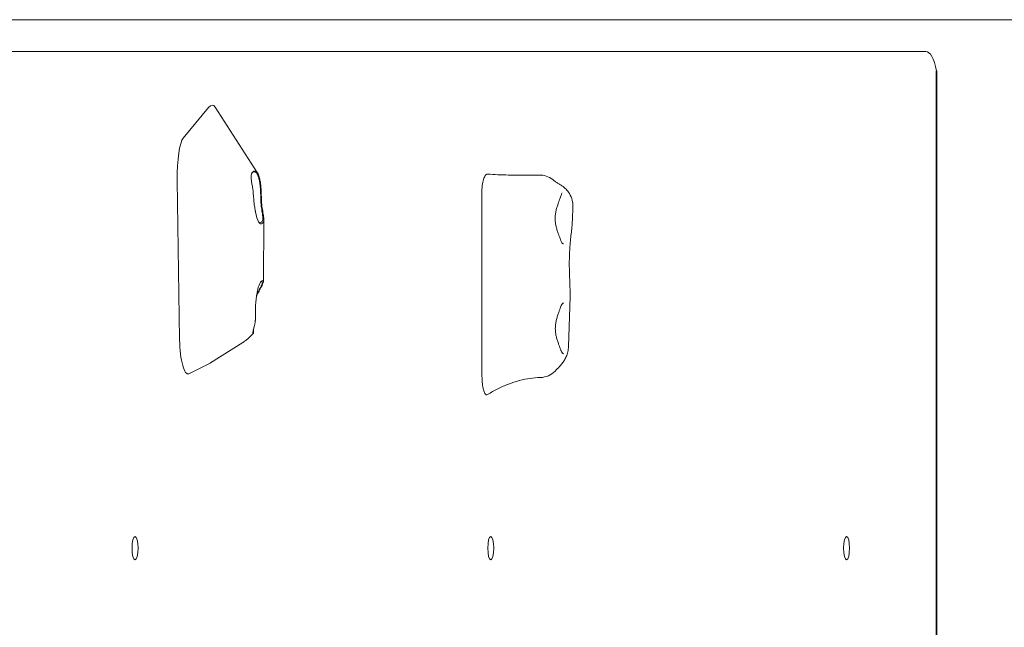
# Model space of a CAD drawing. Units: millimetres. Extents: x 4252 to 25484, y 5497 to 24503.
# Drawn here: x 15362 to 15827, y 17538 to 17826 of the extents above; entities that cross this region are included whole.
import ezdxf

# ---------------------------------------------------------------- set-up
doc = ezdxf.new("R2010")
doc.units = ezdxf.units.MM
doc.header["$LTSCALE"] = 100
doc.layers.add('Visible (ISO)', color=7, linetype='Continuous', lineweight=18)
doc.layers.add('Visible Narrow (ISO)', color=7, linetype='Continuous', lineweight=35)

msp = doc.modelspace()

# ---------------------------------------------------------------- linework, layer by layer
at = {"layer": 'Visible (ISO)'}
for p, q in [((17113.75, 17825.66), (15021.92, 17825.66)), ((15790.2, 17810.66), (15048.24, 17810.66)), ((15439.02, 17769.68), (15451.02, 17784.17)), ((15454.08, 17784.28), (15474.02, 17753.4)), ((15437.29, 17674.51), (15436.16, 17749.51)), ((15580.13, 17742.75), (15580.27, 17657.88)), ((15623.24, 17737.5), (15623.03, 17730.83)), ((15476.95, 17701.81), (15477.11, 17731.11)), ((15621.92, 17694.6), (15621.2, 17671.05)), ((15451.86, 17663.31), (15467.17, 17672.97)), ((15451.66, 17663.19), (15441.67, 17658.17))]:
    msp.add_line(p, q, dxfattribs=at)
for centre, start, end in [((15607.52, 17742.15), 51.6726, 91.5167), ((15607.65, 17666.39), 271.2944, 315.9257)]:
    msp.add_arc(centre, 10, start, end, dxfattribs=at)
for centre, major_axis, ratio, start_param, end_param in [((15790.2, 17785.66), (0, 25), 0.258819, 5.395843, 6.283185), ((15449.32, 17754.77), (3.51, 30.46), 0.192834, 6.052727, 6.571434), ((15440.04, 17750.39), (-0.13, 19.82), 0.196031, 0.229605, 1.59976), ((15440.04, 17750.39), (-0.13, 19.82), 0.196031, 1.59976, 1.613523), ((15457.55, 17742.77), (16.57, 10.48), 0.991723, 6.27473, 6.292706), ((15475.85, 17741.62), (0, -12.5), 0.258819, 5.287064, 6.513169), ((15475.37, 17741.62), (0, -12), 0.258819, 6.086132, 6.513169), ((15476.64, 17689.7), (0, 12.5), 0.258819, 0.064697, 1.11252), ((15476.15, 17689.7), (0, 12), 0.258819, 0.064697, 0.197053), ((15441.17, 17675.38), (0.07, -17.32), 0.224188, 4.761882, 4.779785), ((15441.17, 17675.38), (0.07, -17.32), 0.224188, 4.779785, 6.394419), ((15448.93, 17685.11), (-2.01, 22.13), 0.289998, 3.255476, 3.288753), ((17945.1, -16530.85), (29.32, 35387.35), 0.258232, 0.260824, 0.26106)]:
    msp.add_ellipse(centre, major_axis=major_axis, ratio=ratio, start_param=start_param, end_param=end_param, dxfattribs=at)
for centre in [(15416.2, 17575.66), (15584.44, 17575.66), (15752.67, 17575.66)]:
    msp.add_ellipse(centre, major_axis=(0, 5.5), ratio=0.258819, dxfattribs=at)
for points, knots in [([(15472.24, 17753.9), (15472.01, 17753.81), (15471.82, 17753.66), (15471.54, 17753.32), (15471.44, 17753.15), (15471.16, 17752.46), (15471.09, 17751.82), (15471.12, 17751.06), (15471.13, 17750.52), (15471.2, 17749.93), (15471.37, 17748.68), (15471.48, 17748.01), (15471.66, 17747.01), (15471.71, 17746.68), (15471.77, 17746.33)], [-0.181274, -0.181274, -0.181274, -0.181274, 0, 0, 0.139644, 0.139644, 0.470722, 0.470722, 0.470722, 0.70072, 0.70072, 0.930715, 0.930715, 1.039772, 1.039772, 1.039772, 1.039772]), ([(15472.29, 17753.93), (15472.28, 17753.92), (15472.27, 17753.92), (15472.26, 17753.91), (15472.25, 17753.91), (15472.24, 17753.9)], [-0.1955347, -0.1955347, -0.1955347, -0.1955347, -0.18840441, -0.18840441, -0.18127412, -0.18127412, -0.18127412, -0.18127412]), ([(15474.39, 17752.78), (15474.34, 17752.86), (15474.3, 17752.95), (15474.25, 17753.02), (15473.99, 17753.47), (15473.7, 17753.77), (15473.04, 17754.08), (15472.68, 17754.08), (15472.29, 17753.93)], [0.5957432, 0.5957432, 0.5957432, 0.5957432, 0.6533803, 0.6533803, 0.6533803, 0.9800705, 0.9800705, 1.3067607, 1.3067607, 1.3067607, 1.3067607]), ([(15471.32, 17752.86), (15471.37, 17752.93), (15471.42, 17753), (15471.62, 17753.25), (15471.81, 17753.4), (15472.03, 17753.49)], [-0.0634018, -0.0634018, -0.0634018, -0.0634018, 0, 0, 0.1812741, 0.1812741, 0.1812741, 0.1812741]), ([(15472.03, 17753.49), (15472.04, 17753.49), (15472.05, 17753.5), (15472.07, 17753.5), (15472.08, 17753.51), (15472.09, 17753.51)], [0.18127412, 0.18127412, 0.18127412, 0.18127412, 0.18840441, 0.18840441, 0.1955347, 0.1955347, 0.1955347, 0.1955347]), ([(15472.09, 17753.51), (15472.47, 17753.65), (15472.82, 17753.65), (15473.45, 17753.36), (15473.74, 17753.07), (15474, 17752.64), (15474.04, 17752.57), (15474.09, 17752.49), (15474.13, 17752.41)], [-1.3067607, -1.3067607, -1.3067607, -1.3067607, -0.9800705, -0.9800705, -0.6533803, -0.6533803, -0.6533803, -0.5957432, -0.5957432, -0.5957432, -0.5957432]), ([(15474.13, 17752.41), (15474.4, 17751.88), (15474.63, 17751.2), (15474.96, 17749.85), (15475.08, 17749.26), (15475.17, 17748.62)], [-0.5957432, -0.5957432, -0.5957432, -0.5957432, -0.2371466, -0.2371466, 0, 0, 0, 0]), ([(15475.46, 17748.85), (15475.36, 17749.51), (15475.24, 17750.13), (15474.91, 17751.53), (15474.66, 17752.23), (15474.39, 17752.78)], [0, 0, 0, 0, 0.2371466, 0.2371466, 0.5957432, 0.5957432, 0.5957432, 0.5957432]), ([(15580.13, 17742.75), (15580.13, 17743.99), (15580.19, 17745.2), (15580.43, 17747.5), (15580.6, 17748.54), (15581.06, 17750.37), (15581.34, 17751.12), (15581.92, 17752.12), (15582.2, 17752.42), (15582.61, 17752.59), (15582.73, 17752.61), (15582.84, 17752.6)], [0, 0, 0, 0, 0.370211, 0.370211, 0.741688, 0.741688, 1.132787, 1.132787, 1.474375, 1.474375, 1.607153, 1.607153, 1.607153, 1.607153]), ([(15607.26, 17752.15), (15605.72, 17752.11), (15604.16, 17752.08), (15600.98, 17752.06), (15599.37, 17752.06), (15596.11, 17752.09), (15594.46, 17752.12), (15591.16, 17752.21), (15589.5, 17752.27), (15586.17, 17752.41), (15584.5, 17752.5), (15582.84, 17752.6)], [2.100199, 2.100199, 2.100199, 2.100199, 2.617887, 2.617887, 3.135575, 3.135575, 3.653264, 3.653264, 4.170952, 4.170952, 4.68864, 4.68864, 4.68864, 4.68864]), ([(15616.88, 17747.84), (15616.68, 17747.96), (15616.48, 17748.08), (15616.07, 17748.33), (15615.87, 17748.46), (15615.45, 17748.74), (15615.24, 17748.88), (15614.81, 17749.18), (15614.6, 17749.33), (15614.16, 17749.66), (15613.95, 17749.83), (15613.73, 17750)], [1.72466888, 1.72466888, 1.72466888, 1.72466888, 1.73551737, 1.73551737, 1.74636586, 1.74636586, 1.75721435, 1.75721435, 1.76806283, 1.76806283, 1.77891132, 1.77891132, 1.77891132, 1.77891132]), ([(15471.77, 17746.33), (15471.8, 17746.18), (15471.83, 17746.02), (15471.88, 17745.7), (15471.9, 17745.54), (15471.92, 17745.38)], [1.03977204, 1.03977204, 1.03977204, 1.03977204, 1.08837496, 1.08837496, 1.13697787, 1.13697787, 1.13697787, 1.13697787]), ([(15471.92, 17745.38), (15471.98, 17744.91), (15472.03, 17744.44), (15472.12, 17743.47), (15472.17, 17742.98), (15472.21, 17742.48), (15472.25, 17741.99), (15472.28, 17741.49), (15472.36, 17740.51), (15472.4, 17740.03), (15472.43, 17739.56)], [0, 0, 0, 0, 0.1442679, 0.1442679, 0.2885358, 0.2885358, 0.2885358, 0.4328036, 0.4328036, 0.5715634, 0.5715634, 0.5715634, 0.5715634]), ([(15475.17, 17748.62), (15475.2, 17748.41), (15475.23, 17748.21), (15475.29, 17747.79), (15475.31, 17747.58), (15475.34, 17747.36)], [-0.8139238, -0.8139238, -0.8139238, -0.8139238, -0.7397138, -0.7397138, -0.6655038, -0.6655038, -0.6655038, -0.6655038]), ([(15475.34, 17747.36), (15475.36, 17747.2), (15475.37, 17747.04), (15475.45, 17746.26), (15475.5, 17745.63), (15475.54, 17744.97), (15475.57, 17744.32), (15475.6, 17743.65), (15475.64, 17742.31), (15475.65, 17741.63), (15475.66, 17740.96)], [-0.6655038, -0.6655038, -0.6655038, -0.6655038, -0.6104429, -0.6104429, -0.4069619, -0.4069619, -0.4069619, -0.203481, -0.203481, -0.0020477, -0.0020477, -0.0020477, -0.0020477]), ([(15475.62, 17747.55), (15475.6, 17747.77), (15475.57, 17747.99), (15475.52, 17748.43), (15475.49, 17748.64), (15475.46, 17748.85)], [0.6655038, 0.6655038, 0.6655038, 0.6655038, 0.7397138, 0.7397138, 0.8139238, 0.8139238, 0.8139238, 0.8139238]), ([(15475.95, 17740.94), (15475.95, 17741.63), (15475.93, 17742.33), (15475.89, 17743.72), (15475.87, 17744.41), (15475.83, 17745.08), (15475.79, 17745.75), (15475.74, 17746.41), (15475.66, 17747.21), (15475.64, 17747.38), (15475.62, 17747.55)], [0.0020381, 0.0020381, 0.0020381, 0.0020381, 0.203481, 0.203481, 0.4069619, 0.4069619, 0.4069619, 0.6104429, 0.6104429, 0.6655038, 0.6655038, 0.6655038, 0.6655038]), ([(15616.88, 17747.84), (15617.25, 17747.63), (15617.63, 17747.39), (15618.44, 17746.85), (15618.86, 17746.53), (15619.78, 17745.73), (15620.28, 17745.25), (15621.36, 17743.92), (15621.94, 17743.06), (15622.88, 17740.81), (15623.23, 17739.44), (15623.24, 17737.79), (15623.24, 17737.64), (15623.24, 17737.5)], [0, 0, 0, 0, 0.210865, 0.210865, 0.42173, 0.42173, 0.632594, 0.632594, 0.843459, 0.843459, 1.03616, 1.03616, 1.054324, 1.054324, 1.054324, 1.054324]), ([(15475.66, 17740.96), (15475.67, 17740.31), (15475.69, 17739.66), (15475.8, 17738.25), (15475.89, 17737.49), (15476.13, 17735.69), (15476.3, 17734.69), (15476.42, 17733.84), (15476.46, 17733.57), (15476.5, 17733.31), (15476.6, 17732.46), (15476.64, 17731.91), (15476.58, 17730.76), (15476.43, 17730.26), (15476.11, 17729.96)], [4.301685, 4.301685, 4.301685, 4.301685, 4.487902, 4.487902, 4.712856, 4.712856, 5.053102, 5.053102, 5.053102, 5.162764, 5.162764, 5.429007, 5.429007, 5.802534, 5.802534, 5.802534, 5.802534]), ([(15476.63, 17729.48), (15476.95, 17729.8), (15477.1, 17730.34), (15477.12, 17731.57), (15477.06, 17732.16), (15476.93, 17733.05), (15476.89, 17733.32), (15476.84, 17733.61), (15476.69, 17734.5), (15476.49, 17735.54), (15476.21, 17737.39), (15476.11, 17738.17), (15475.99, 17739.62), (15475.96, 17740.28), (15475.95, 17740.94)], [-5.802534, -5.802534, -5.802534, -5.802534, -5.429007, -5.429007, -5.162764, -5.162764, -5.053102, -5.053102, -5.053102, -4.712856, -4.712856, -4.487902, -4.487902, -4.301675, -4.301675, -4.301675, -4.301675]), ([(15617.18, 17741.16), (15617.06, 17740.78), (15616.92, 17740.37), (15616.6, 17739.48), (15616.42, 17738.99), (15616.05, 17737.93), (15615.86, 17737.35), (15615.5, 17736.15), (15615.34, 17735.52), (15615.09, 17734.28), (15615, 17733.68), (15614.89, 17732.5), (15614.86, 17731.93), (15614.88, 17730.8), (15614.92, 17730.25), (15615.06, 17729.13), (15615.16, 17728.57), (15615.41, 17727.42), (15615.57, 17726.84), (15615.93, 17725.67), (15616.13, 17725.1), (15616.49, 17724.09), (15616.65, 17723.66), (15616.95, 17722.83), (15617.09, 17722.43), (15617.21, 17722.07)], [0, 0, 0, 0, 0.174276, 0.174276, 0.362768, 0.362768, 0.566477, 0.566477, 0.772656, 0.772656, 0.964372, 0.964372, 1.140833, 1.140833, 1.31284, 1.31284, 1.492087, 1.492087, 1.686474, 1.686474, 1.893285, 1.893285, 2.064276, 2.064276, 2.235268, 2.235268, 2.235268, 2.235268]), ([(15617.18, 17741.16), (15617.19, 17741.2), (15617.21, 17741.25), (15617.24, 17741.34), (15617.25, 17741.38), (15617.28, 17741.47), (15617.3, 17741.51), (15617.32, 17741.59), (15617.34, 17741.63), (15617.37, 17741.72), (15617.38, 17741.76), (15617.4, 17741.8)], [4.02949185, 4.02949185, 4.02949185, 4.02949185, 4.04726005, 4.04726005, 4.06502825, 4.06502825, 4.08279645, 4.08279645, 4.10056465, 4.10056465, 4.11833285, 4.11833285, 4.11833285, 4.11833285]), ([(15618.17, 17743.67), (15618.17, 17743.67), (15618.17, 17743.67), (15618.16, 17743.67), (15618.13, 17743.63), (15618.03, 17743.47), (15617.97, 17743.34), (15617.84, 17743.01), (15617.77, 17742.81), (15617.6, 17742.35), (15617.51, 17742.09), (15617.4, 17741.8)], [1.1668209, 1.1668209, 1.1668209, 1.1668209, 1.1757434, 1.1757434, 1.3264714, 1.3264714, 1.4771994, 1.4771994, 1.6279275, 1.6279275, 1.7786555, 1.7786555, 1.7786555, 1.7786555]), ([(15472.43, 17739.56), (15472.43, 17739.55), (15472.43, 17739.54), (15472.44, 17739.52), (15472.44, 17739.51), (15472.44, 17739.5)], [0.571563355, 0.571563355, 0.571563355, 0.571563355, 0.574317437, 0.574317437, 0.577071519, 0.577071519, 0.577071519, 0.577071519]), ([(15472.44, 17739.5), (15472.46, 17739.18), (15472.49, 17738.86), (15472.57, 17738.21), (15472.62, 17737.87), (15472.67, 17737.54), (15472.74, 17737.06), (15472.82, 17736.59), (15472.93, 17735.98), (15472.96, 17735.82), (15472.99, 17735.67)], [-4.2510756, -4.2510756, -4.2510756, -4.2510756, -4.1618553, -4.1618553, -4.0673872, -4.0673872, -4.0673872, -3.9308088, -3.9308088, -3.8836988, -3.8836988, -3.8836988, -3.8836988]), ([(15472.99, 17735.67), (15473.02, 17735.53), (15473.04, 17735.38), (15473.09, 17735.1), (15473.12, 17734.96), (15473.14, 17734.82)], [0.43753986, 0.43753986, 0.43753986, 0.43753986, 0.47700779, 0.47700779, 0.51647573, 0.51647573, 0.51647573, 0.51647573]), ([(15623.03, 17730.83), (15622.96, 17728.56), (15622.69, 17726.59), (15622.2, 17722.2), (15621.96, 17719.86), (15621.66, 17715.19), (15621.58, 17712.89), (15621.56, 17708.26), (15621.63, 17705.93), (15621.8, 17701.22), (15621.93, 17698.85), (15621.95, 17695.85), (15621.94, 17695.23), (15621.92, 17694.6)], [1.273407, 1.273407, 1.273407, 1.273407, 2.10478, 2.10478, 2.936153, 2.936153, 3.692766, 3.692766, 4.439878, 4.439878, 5.225554, 5.225554, 5.430271, 5.430271, 5.430271, 5.430271]), ([(15476.11, 17729.96), (15476.11, 17729.96), (15476.1, 17729.95), (15476.09, 17729.94), (15476.08, 17729.94), (15476.08, 17729.93)], [-1.75330727, -1.75330727, -1.75330727, -1.75330727, -1.7479443, -1.7479443, -1.74258132, -1.74258132, -1.74258132, -1.74258132]), ([(15476.59, 17729.45), (15476.6, 17729.45), (15476.6, 17729.46), (15476.61, 17729.47), (15476.62, 17729.47), (15476.63, 17729.48)], [1.74258132, 1.74258132, 1.74258132, 1.74258132, 1.7479443, 1.7479443, 1.75330727, 1.75330727, 1.75330727, 1.75330727]), ([(15618.76, 17719.66), (15618.7, 17719.66), (15618.64, 17719.67), (15618.47, 17719.76), (15618.37, 17719.84), (15618.15, 17720.07), (15618.03, 17720.23), (15617.79, 17720.63), (15617.67, 17720.87), (15617.43, 17721.42), (15617.32, 17721.73), (15617.21, 17722.07)], [1.5770927, 1.5770927, 1.5770927, 1.5770927, 1.7124129, 1.7124129, 1.847733, 1.847733, 1.9830532, 1.9830532, 2.1183733, 2.1183733, 2.2536935, 2.2536935, 2.2536935, 2.2536935]), ([(15475.96, 17701.68), (15476.05, 17701.7), (15476.12, 17701.71), (15476.34, 17701.69), (15476.43, 17701.58), (15476.46, 17701.11), (15476.33, 17700.68), (15476.1, 17700.13), (15475.85, 17699.56), (15475.49, 17698.86), (15474.76, 17697.5), (15474.37, 17696.78), (15473.96, 17695.99)], [5.698675, 5.698675, 5.698675, 5.698675, 5.797383, 5.797383, 6.063752, 6.063752, 6.418332, 6.418332, 6.418332, 6.782964, 6.782964, 7.089864, 7.089864, 7.089864, 7.089864]), ([(15474.2, 17696.11), (15474.64, 17696.92), (15475.06, 17697.67), (15475.86, 17699.11), (15476.26, 17699.85), (15476.53, 17700.47), (15476.8, 17701.06), (15476.95, 17701.54), (15476.94, 17702.06), (15476.85, 17702.18), (15476.61, 17702.21), (15476.53, 17702.2), (15476.44, 17702.18)], [-7.089864, -7.089864, -7.089864, -7.089864, -6.782964, -6.782964, -6.418332, -6.418332, -6.418332, -6.063752, -6.063752, -5.797383, -5.797383, -5.698675, -5.698675, -5.698675, -5.698675]), ([(15475.95, 17701.68), (15475.96, 17701.68), (15475.96, 17701.68), (15475.96, 17701.68), (15475.96, 17701.68), (15475.96, 17701.68)], [5.69458822, 5.69458822, 5.69458822, 5.69458822, 5.696631755, 5.696631755, 5.69867529, 5.69867529, 5.69867529, 5.69867529]), ([(15476.44, 17702.18), (15476.44, 17702.18), (15476.44, 17702.18), (15476.43, 17702.18), (15476.43, 17702.18), (15476.43, 17702.18)], [-5.69867529, -5.69867529, -5.69867529, -5.69867529, -5.696631755, -5.696631755, -5.69458822, -5.69458822, -5.69458822, -5.69458822]), ([(15473.61, 17694.33), (15473.57, 17694.04), (15473.53, 17693.75), (15473.4, 17692.84), (15473.32, 17692.2), (15473.26, 17691.57), (15473.22, 17691.09), (15473.19, 17690.62), (15473.15, 17689.69), (15473.15, 17689.24), (15473.16, 17688.79)], [-4.8796437, -4.8796437, -4.8796437, -4.8796437, -4.7951317, -4.7951317, -4.621151, -4.621151, -4.621151, -4.4919047, -4.4919047, -4.3634344, -4.3634344, -4.3634344, -4.3634344]), ([(15473.74, 17695.23), (15473.72, 17695.09), (15473.7, 17694.94), (15473.66, 17694.64), (15473.63, 17694.49), (15473.61, 17694.33)], [-0.51647573, -0.51647573, -0.51647573, -0.51647573, -0.47700779, -0.47700779, -0.43753986, -0.43753986, -0.43753986, -0.43753986]), ([(15473.96, 17695.99), (15473.93, 17695.93), (15473.89, 17695.86), (15473.84, 17695.75), (15473.81, 17695.71), (15473.79, 17695.67)], [7.08986421, 7.08986421, 7.08986421, 7.08986421, 7.11596991, 7.11596991, 7.13141701, 7.13141701, 7.13141701, 7.13141701]), ([(15473.99, 17695.69), (15474.02, 17695.76), (15474.06, 17695.83), (15474.13, 17695.97), (15474.17, 17696.04), (15474.2, 17696.11)], [-7.14207562, -7.14207562, -7.14207562, -7.14207562, -7.11596991, -7.11596991, -7.08986421, -7.08986421, -7.08986421, -7.08986421]), ([(15473.16, 17688.79), (15473.17, 17688.33), (15473.18, 17687.87), (15473.2, 17686.97), (15473.2, 17686.52), (15473.2, 17686.08), (15473.21, 17685.64), (15473.2, 17685.21), (15473.18, 17684.38), (15473.16, 17683.97), (15473.12, 17683.58)], [-0.0007874, -0.0007874, -0.0007874, -0.0007874, 0.1326312, 0.1326312, 0.2660497, 0.2660497, 0.2660497, 0.3990746, 0.3990746, 0.5320995, 0.5320995, 0.5320995, 0.5320995]), ([(15617.26, 17689.16), (15617.14, 17688.78), (15617, 17688.37), (15616.68, 17687.48), (15616.5, 17686.99), (15616.13, 17685.93), (15615.94, 17685.35), (15615.59, 17684.15), (15615.43, 17683.52), (15615.18, 17682.29), (15615.08, 17681.68), (15614.97, 17680.5), (15614.95, 17679.93), (15614.97, 17678.8), (15615.01, 17678.25), (15615.14, 17677.13), (15615.24, 17676.57), (15615.5, 17675.42), (15615.66, 17674.84), (15616.01, 17673.68), (15616.21, 17673.1), (15616.57, 17672.09), (15616.73, 17671.66), (15617.04, 17670.83), (15617.18, 17670.44), (15617.29, 17670.07)], [0, 0, 0, 0, 0.174276, 0.174276, 0.362768, 0.362768, 0.566478, 0.566478, 0.772656, 0.772656, 0.964373, 0.964373, 1.140834, 1.140834, 1.31284, 1.31284, 1.492087, 1.492087, 1.686475, 1.686475, 1.893285, 1.893285, 2.064277, 2.064277, 2.235269, 2.235269, 2.235269, 2.235269]), ([(15617.26, 17689.16), (15617.37, 17689.51), (15617.49, 17689.83), (15617.73, 17690.4), (15617.85, 17690.65), (15618.1, 17691.06), (15618.22, 17691.23), (15618.45, 17691.48), (15618.55, 17691.56), (15618.72, 17691.65), (15618.78, 17691.66), (15618.84, 17691.66)], [4.0294918, 4.0294918, 4.0294918, 4.0294918, 4.1673306, 4.1673306, 4.3051693, 4.3051693, 4.443008, 4.443008, 4.5808467, 4.5808467, 4.7186854, 4.7186854, 4.7186854, 4.7186854]), ([(15473.02, 17682.74), (15472.92, 17682.14), (15472.81, 17681.58), (15472.6, 17680.62), (15472.5, 17680.21), (15472.35, 17679.62), (15472.3, 17679.41), (15472.24, 17679.22), (15472.07, 17678.58), (15471.93, 17678.08), (15471.88, 17677.53), (15471.9, 17677.39), (15471.99, 17677.34)], [-1.332126, -1.332126, -1.332126, -1.332126, -1.126775, -1.126775, -0.938365, -0.938365, -0.827787, -0.827787, -0.827787, -0.469182, -0.469182, -0.229812, -0.229812, -0.229812, -0.229812]), ([(15472.3, 17678.73), (15472.29, 17678.88), (15472.29, 17679.04), (15472.3, 17679.29), (15472.3, 17679.37), (15472.3, 17679.45)], [-3.4740899, -3.4740899, -3.4740899, -3.4740899, -3.3822064, -3.3822064, -3.3407069, -3.3407069, -3.3407069, -3.3407069]), ([(15473.12, 17683.58), (15473.1, 17683.41), (15473.09, 17683.24), (15473.05, 17682.96), (15473.03, 17682.84), (15473.02, 17682.74)], [-1.42576253, -1.42576253, -1.42576253, -1.42576253, -1.36961403, -1.36961403, -1.33212631, -1.33212631, -1.33212631, -1.33212631]), ([(15467.17, 17672.97), (15467.55, 17673.21), (15467.91, 17673.46), (15468.63, 17673.98), (15468.98, 17674.25), (15469.67, 17674.81), (15470, 17675.1), (15470.65, 17675.71), (15470.97, 17676.03), (15471.58, 17676.68), (15471.88, 17677.02), (15472.17, 17677.36)], [-1.5375191, -1.5375191, -1.5375191, -1.5375191, -1.4678461, -1.4678461, -1.3981731, -1.3981731, -1.3285001, -1.3285001, -1.2588271, -1.2588271, -1.1891542, -1.1891542, -1.1891542, -1.1891542]), ([(15472.12, 17678.77), (15472.13, 17678.63), (15472.12, 17678.5), (15472.11, 17678.2), (15472.1, 17678.06), (15472.07, 17677.95), (15472.04, 17677.84), (15472.01, 17677.77), (15471.95, 17677.71), (15471.92, 17677.7), (15471.9, 17677.7)], [-0.6130657, -0.6130657, -0.6130657, -0.6130657, -0.5040164, -0.5040164, -0.336011, -0.336011, -0.336011, -0.1680055, -0.1680055, -0.0841075, -0.0841075, -0.0841075, -0.0841075]), ([(15471.99, 17677.34), (15472, 17677.34), (15472, 17677.34), (15472, 17677.34), (15472, 17677.34), (15472, 17677.34)], [0, 0, 0, 0, 0.002938301, 0.002938301, 0.005876602, 0.005876602, 0.005876602, 0.005876602]), ([(15472, 17677.34), (15472.06, 17677.3), (15472.11, 17677.31), (15472.2, 17677.39), (15472.23, 17677.47), (15472.26, 17677.59), (15472.28, 17677.71), (15472.29, 17677.86), (15472.3, 17678.18), (15472.3, 17678.32), (15472.3, 17678.47)], [0.0058766, 0.0058766, 0.0058766, 0.0058766, 0.1680055, 0.1680055, 0.336011, 0.336011, 0.336011, 0.5040164, 0.5040164, 0.6134674, 0.6134674, 0.6134674, 0.6134674]), ([(15472.3, 17678.47), (15472.3, 17678.51), (15472.3, 17678.55), (15472.3, 17678.64), (15472.3, 17678.68), (15472.3, 17678.73)], [0.61346737, 0.61346737, 0.61346737, 0.61346737, 0.64274464, 0.64274464, 0.6720219, 0.6720219, 0.6720219, 0.6720219]), ([(15621.2, 17671.05), (15621.17, 17670.18), (15621.05, 17669.33), (15620.68, 17667.75), (15620.43, 17667.01), (15619.85, 17665.66), (15619.52, 17665.04), (15618.83, 17663.9), (15618.46, 17663.38), (15617.7, 17662.43), (15617.31, 17661.99), (15616.92, 17661.58)], [1.242614, 1.242614, 1.242614, 1.242614, 1.46867, 1.46867, 1.694725, 1.694725, 1.92078, 1.92078, 2.146836, 2.146836, 2.372891, 2.372891, 2.372891, 2.372891]), ([(15618.36, 17667.94), (15618.29, 17668.01), (15618.22, 17668.1), (15618.08, 17668.3), (15618, 17668.41), (15617.86, 17668.67), (15617.79, 17668.82), (15617.64, 17669.13), (15617.57, 17669.3), (15617.43, 17669.67), (15617.36, 17669.86), (15617.29, 17670.07)], [1.8423128, 1.8423128, 1.8423128, 1.8423128, 1.9245889, 1.9245889, 2.006865, 2.006865, 2.0891412, 2.0891412, 2.1714173, 2.1714173, 2.2536935, 2.2536935, 2.2536935, 2.2536935]), ([(15618.36, 17667.94), (15618.41, 17667.89), (15618.45, 17667.85), (15618.53, 17667.78), (15618.57, 17667.75), (15618.63, 17667.71), (15618.65, 17667.69), (15618.7, 17667.67), (15618.72, 17667.67), (15618.74, 17667.66), (15618.75, 17667.66), (15618.76, 17667.66)], [0, 0, 0, 0, 0.0663305, 0.0663305, 0.132661, 0.132661, 0.1989915, 0.1989915, 0.2653221, 0.2653221, 0.3316526, 0.3316526, 0.3316526, 0.3316526]), ([(15582.89, 17648.33), (15582.67, 17648.2), (15582.45, 17648.17), (15581.95, 17648.39), (15581.68, 17648.71), (15581.21, 17649.73), (15581, 17650.4), (15580.65, 17652.11), (15580.51, 17653.14), (15580.31, 17655.41), (15580.27, 17656.65), (15580.27, 17657.88)], [0.13493, 0.13493, 0.13493, 0.13493, 0.392785, 0.392785, 0.718826, 0.718826, 1.029575, 1.029575, 1.377523, 1.377523, 1.747064, 1.747064, 1.747064, 1.747064]), ([(15582.89, 17648.33), (15584.49, 17649.31), (15586.12, 17650.22), (15589.44, 17651.88), (15591.12, 17652.62), (15594.52, 17653.92), (15596.22, 17654.48), (15599.63, 17655.38), (15601.32, 17655.73), (15604.65, 17656.22), (15606.29, 17656.35), (15607.87, 17656.39)], [1.685002, 1.685002, 1.685002, 1.685002, 2.333309, 2.333309, 2.981617, 2.981617, 3.629925, 3.629925, 4.278233, 4.278233, 4.92654, 4.92654, 4.92654, 4.92654])]:
    msp.add_open_spline(points, degree=3, knots=knots, dxfattribs=at)
msp.add_open_spline([(15473.72, 17695.13), (15473.81, 17695.32), (15473.89, 17695.51), (15473.99, 17695.69)], degree=3, dxfattribs=at)
at = {"layer": 'Visible Narrow (ISO)'}
msp.add_line((15795.21, 16649.87), (15795.21, 17801.45), dxfattribs=at)

doc.saveas('drawing.dxf')
